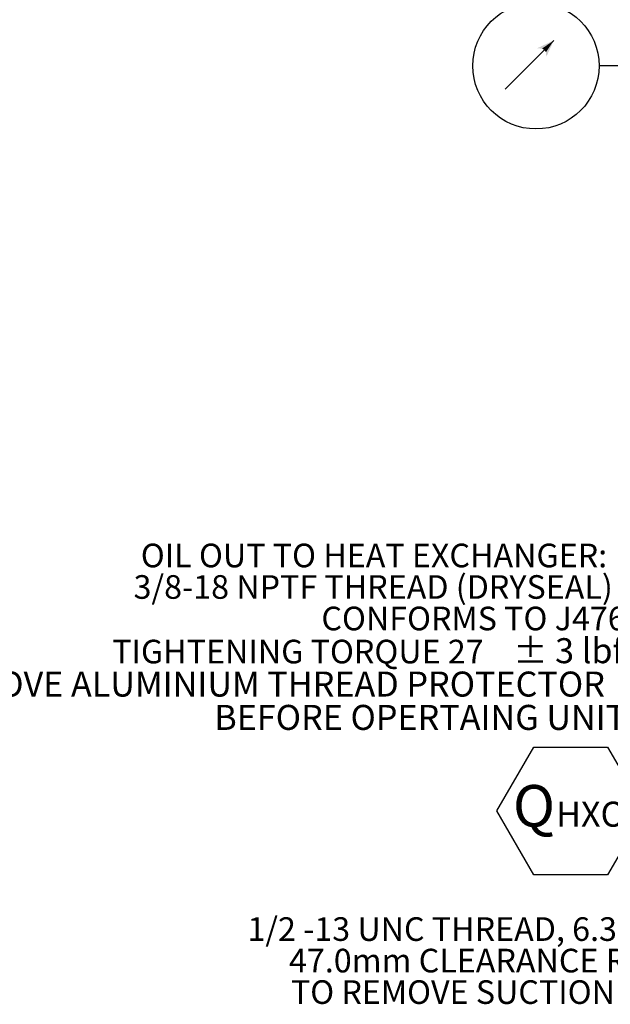
# Model space of a CAD drawing. Units: millimetres. Extents: x 11 to 1180, y 5 to 832.
# Drawn here: x 426 to 501, y 149 to 274 of the extents above; entities that cross this region are included whole.
import ezdxf

# ---------------------------------------------------------------- set-up
doc = ezdxf.new("R2010")
doc.units = ezdxf.units.MM
doc.layers.add('SLD-0', color=7, linetype='Continuous')
doc.styles.add('SLDTEXTSTYLE1', font='TXT', dxfattribs={"width": 0.605})

# ---------------------------------------------------------------- blocks, each defined once
blk = doc.blocks.new('SW_SYMBOL_GGTOL_SRUN')
at = {"layer": 'SLD-0', "color": 0}
blk.add_line((0, -300), (1600, 1300), dxfattribs=at)
for points in [[(1600, 1300), (1050, 1040), (1210, 1030)], [(1210, 1030), (1280, 990), (1600, 1300)], [(1600, 1300), (1280, 990), (1340, 910)], [(1600, 1300), (1340, 910), (1350, 760)]]:
    blk.add_solid(points, dxfattribs=at)
blk = doc.blocks.new('SW_NOTE_10')
at = {"layer": 'SLD-0', "color": 0}
blk.add_circle((3.91, 2.22), 8.01, dxfattribs=at)
at = {"layer": 'SLD-0', "color": 0, "xscale": 0.003867203219315895, "yscale": 0.003867203219315895, "zscale": 0.003867203219315895}
blk.add_blockref('SW_SYMBOL_GGTOL_SRUN', (0, 0.43), dxfattribs=at)
blk = doc.blocks.new('SW_NOTE_11')
at = {"layer": 'SLD-0', "color": 0, "char_height": 3, "attachment_point": 1, "style": 'SLDTEXTSTYLE1'}
for s, insert in [('1/2 -13 UNC THREAD, 6.3mm DEEP.', (-69.89, 2.3)), ('47.0mm CLEARANCE REQUIRED', (-64.62, -1.7)), ('TO REMOVE SUCTION SCREEN.', (-64.38, -5.7))]:
    blk.add_mtext(s, dxfattribs=dict(at, insert=insert))
blk = doc.blocks.new('SW_NOTE_14')
at = {"layer": 'SLD-0', "color": 0}
for p, q in [((-19.23, -31.63), (-14.55, -23.52)), ((-14.55, -23.52), (-5.18, -23.52)), ((-5.18, -23.52), (-0.5, -31.63)), ((-14.55, -39.74), (-19.23, -31.63)), ((-0.5, -31.63), (-5.18, -39.74)), ((-5.18, -39.74), (-14.55, -39.74))]:
    blk.add_line(p, q, dxfattribs=at)
at = {"layer": 'SLD-0', "color": 0, "attachment_point": 1, "style": 'SLDTEXTSTYLE1'}
for s, insert, char_height in [('OIL OUT TO HEAT EXCHANGER:', (-64.38, 2.3), 3), ('3/8-18 NPTF THREAD (DRYSEAL)', (-65.3, -1.7), 3), ('CONFORMS TO J476', (-41.48, -5.7), 3), ('TIGHTENING TORQUE 27', (-68.01, -9.9), 3), (' ± 3 lbf-ft.', (-18.11, -9.7), 3.175), ('REMOVE ALUMINIUM THREAD PROTECTOR ', (-91.28, -13.94), 3.175), ('BEFORE OPERTAING UNIT', (-55.06, -18.17), 3.175), ('Q', (-17.19, -28.34), 5.29), ('HXO', (-11.71, -30.46), 3.175)]:
    blk.add_mtext(s, dxfattribs=dict(at, insert=insert, char_height=char_height))

msp = doc.modelspace()

# ---------------------------------------------------------------- linework, layer by layer
at = {"layer": 'SLD-0'}
msp.add_line((502.357638, 268.610782), (499.357638, 268.610782), dxfattribs=at)

# ---------------------------------------------------------------- block references
for name, p in [('SW_NOTE_10', (487.432983, 266.390434)), ('SW_NOTE_14', (505.6082, 205.650888)), ('SW_NOTE_11', (524.641265, 158.217416))]:
    msp.add_blockref(name, p, dxfattribs=at)

doc.saveas('drawing.dxf')
